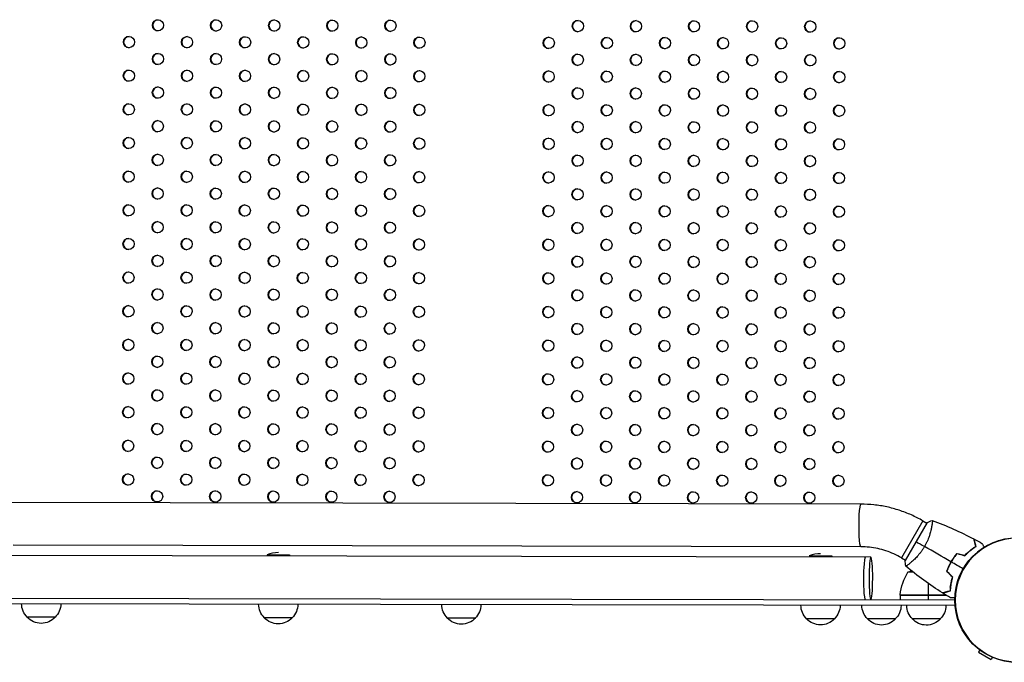
# Model space of a CAD drawing. Units: millimetres. Extents: x -9599 to 8387, y -8713 to 9159.
# Drawn here: x -4534 to -3657, y -5263 to -4690 of the extents above; entities that cross this region are included whole.
import ezdxf

# ---------------------------------------------------------------- set-up
doc = ezdxf.new("R2010")
doc.units = ezdxf.units.MM
doc.header["$LTSCALE"] = 20
doc.layers.add('2d', color=230, linetype='Continuous')

msp = doc.modelspace()

# ---------------------------------------------------------------- linework, layer by layer
at = {"layer": '2d'}
for p, q in [((-3784.61, -5122.38), (-5306.37, -5119.43)), ((-3729.55, -5137.28), (-3748.61, -5170.15)), ((-3725.84, -5138.85), (-3745.4, -5172.59)), ((-3729.55, -5137.28), (-3726.09, -5139.28)), ((-3721.61, -5141.88), (-3721.6, -5141.89)), ((-3784.69, -5160.38), (-4540.16, -5158.91)), ((-3775.83, -5169.63), (-5315.22, -5166.64)), ((-4313.9, -5167.58), (-4313.91, -5168.58)), ((-4313.9, -5167.58), (-4293.9, -5167.62)), ((-4293.9, -5167.62), (-4293.91, -5168.62)), ((-3830.66, -5168.52), (-3830.67, -5169.52)), ((-3830.66, -5168.52), (-3810.66, -5168.56)), ((-3810.66, -5168.56), (-3810.67, -5169.56)), ((-3748.61, -5170.15), (-3745.15, -5172.16)), ((-3740.66, -5174.76), (-3740.66, -5174.76)), ((-3738.23, -5182.95), (-3742.85, -5182.94)), ((-3707.54, -5183.01), (-3707.26, -5183.01)), ((-3707.47, -5179.76), (-3707.25, -5179.76)), ((-3724.87, -5192.97), (-3724.89, -5203.52)), ((-3705.93, -5199.96), (-3705.93, -5200.16)), ((-3700.93, -5212.77), (-5390.38, -5209.49)), ((-5390.14, -5204.5), (-3701.15, -5207.77)), ((-3749.89, -5203.68), (-3749.9, -5207.68)), ((-3708.49, -5203.76), (-3749.89, -5203.68)), ((-3749.88, -5203.48), (-3709.03, -5203.56)), ((-3709.1, -5203.38), (-3749.87, -5203.31)), ((-3724.89, -5203.72), (-3724.9, -5207.72)), ((-4502.76, -5223.22), (-4527.76, -5223.17)), ((-4291.51, -5223.63), (-4316.51, -5223.58)), ((-4128.37, -5223.94), (-4153.37, -5223.89)), ((-3808.27, -5224.56), (-3833.27, -5224.51)), ((-3753.99, -5224.67), (-3778.99, -5224.62)), ((-3713.98, -5224.75), (-3738.98, -5224.7)), ((-3678.83, -5252.36), (-3679.98, -5254.34)), ((-3679.98, -5254.34), (-3668.72, -5260.84)), ((-3667.58, -5258.86), (-3668.72, -5260.84))]:
    msp.add_line(p, q, dxfattribs=at)
msp.add_circle((-3645.65, -5207.88), 55.5, dxfattribs=at)
at = {"layer": '2d', "extrusion": (0, 0, -1)}
for radius in [55.28, 55.11]:
    msp.add_circle((3645.65, -5207.88), radius, dxfattribs=at)
at = {"layer": '2d'}
for centre in [(-4303.95, -5191.6), (-3820.71, -5192.54)]:
    msp.add_arc(centre, 26, 89.88888, 112.73099, dxfattribs=at)
at = {"layer": '2d', "extrusion": (0, 0, -1)}
for centre, radius, start, end in [((3700.2, -5209.04), 50, 6.58391, 31.46081), ((3724.94, -5229.62), 50, 69.01092, 72.91548), ((4515.74, -5211), 17, 314.29762, 359.46982), ((4514.74, -5211), 17, 180.75242, 225.92462), ((4304.49, -5211.41), 17, 314.29762, 359.46982), ((4303.49, -5211.41), 17, 180.75242, 225.92462), ((4141.35, -5211.73), 17, 314.29762, 359.46982), ((3746.89, -5203.65), 3, 3.30234, 6.58391), ((4140.35, -5211.73), 17, 180.75242, 225.92462), ((3821.25, -5212.35), 17, 314.29762, 359.46982), ((3820.25, -5212.35), 17, 180.75242, 225.92462), ((3766.96, -5212.45), 17, 314.29762, 359.46982), ((3765.96, -5212.45), 17, 180.75242, 225.92462), ((3726.96, -5212.53), 17, 314.29762, 359.46982), ((3725.95, -5212.53), 17, 180.75242, 225.92462), ((4515.24, -5211.67), 17, 222.77905, 317.44319), ((4303.99, -5212.08), 17, 222.77905, 317.44319), ((4140.85, -5212.4), 17, 222.77905, 317.44319), ((3820.75, -5213.02), 17, 222.77905, 317.44319), ((3766.46, -5213.12), 17, 222.77905, 317.44319), ((3726.46, -5213.2), 17, 222.77905, 317.44319)]:
    msp.add_arc(centre, radius, start, end, dxfattribs=at)
at = {"layer": '2d'}
for centre in [(-4411.14, -4695.44), (-4359.37, -4695.54), (-4307.59, -4695.64), (-4255.82, -4695.74), (-4204.05, -4695.84), (-4037, -4696.17), (-3985.23, -4696.27), (-3933.46, -4696.37), (-3881.68, -4696.47), (-3829.91, -4696.57), (-4437.05, -4710.39), (-4385.28, -4710.49), (-4333.51, -4710.59), (-4281.74, -4710.69), (-4229.96, -4710.79), (-4178.19, -4710.89), (-4062.92, -4711.12), (-4011.14, -4711.22), (-3959.37, -4711.32), (-3907.6, -4711.42), (-3855.83, -4711.52), (-3804.05, -4711.62), (-4411.2, -4725.44), (-4359.42, -4725.54), (-4307.65, -4725.64), (-4255.88, -4725.74), (-4204.11, -4725.84), (-4037.06, -4726.17), (-3985.29, -4726.27), (-3933.51, -4726.37), (-3881.74, -4726.47), (-3829.97, -4726.57), (-4437.11, -4740.39), (-4385.34, -4740.49), (-4333.57, -4740.59), (-4281.79, -4740.69), (-4230.02, -4740.79), (-4178.25, -4740.89), (-4062.98, -4741.12), (-4011.2, -4741.22), (-3959.43, -4741.32), (-3907.66, -4741.42), (-3855.88, -4741.52), (-3804.11, -4741.62), (-4411.26, -4755.44), (-4359.48, -4755.54), (-4307.71, -4755.64), (-4255.94, -4755.74), (-4204.16, -4755.84), (-4037.12, -4756.17), (-3985.35, -4756.27), (-3933.57, -4756.37), (-3881.8, -4756.47), (-3830.03, -4756.57), (-4437.17, -4770.39), (-4385.4, -4770.49), (-4333.63, -4770.59), (-4281.85, -4770.69), (-4230.08, -4770.79), (-4178.31, -4770.89), (-4063.03, -4771.12), (-4011.26, -4771.22), (-3959.49, -4771.32), (-3907.71, -4771.42), (-3855.94, -4771.52), (-3804.17, -4771.62), (-4411.31, -4785.44), (-4359.54, -4785.54), (-4307.77, -4785.64), (-4255.99, -4785.74), (-4204.22, -4785.84), (-4037.18, -4786.17), (-3985.4, -4786.27), (-3933.63, -4786.37), (-3881.86, -4786.47), (-3830.08, -4786.57), (-4437.23, -4800.39), (-4385.46, -4800.49), (-4333.68, -4800.59), (-4281.91, -4800.69), (-4230.14, -4800.79), (-4178.36, -4800.89), (-4063.09, -4801.12), (-4011.32, -4801.22), (-3959.55, -4801.32), (-3907.77, -4801.42), (-3856, -4801.52), (-3804.23, -4801.62), (-4411.37, -4815.44), (-4359.6, -4815.54), (-4307.83, -4815.64), (-4256.05, -4815.74), (-4204.28, -4815.84), (-4037.23, -4816.17), (-3985.46, -4816.27), (-3933.69, -4816.37), (-3881.92, -4816.47), (-3830.14, -4816.57), (-4437.29, -4830.39), (-4385.51, -4830.49), (-4333.74, -4830.59), (-4281.97, -4830.69), (-4230.2, -4830.79), (-4178.42, -4830.89), (-4063.15, -4831.12), (-4011.38, -4831.22), (-3959.6, -4831.32), (-3907.83, -4831.42), (-3856.06, -4831.52), (-3804.29, -4831.62), (-4411.43, -4845.44), (-4359.66, -4845.54), (-4307.88, -4845.64), (-4256.11, -4845.74), (-4204.34, -4845.84), (-4037.29, -4846.17), (-3985.52, -4846.27), (-3933.75, -4846.37), (-3881.97, -4846.47), (-3830.2, -4846.57), (-4437.35, -4860.39), (-4385.57, -4860.49), (-4333.8, -4860.59), (-4282.03, -4860.69), (-4230.25, -4860.79), (-4178.48, -4860.89), (-4063.21, -4861.12), (-4011.44, -4861.22), (-3959.66, -4861.32), (-3907.89, -4861.42), (-3856.12, -4861.52), (-3804.34, -4861.62), (-4411.49, -4875.44), (-4359.72, -4875.54), (-4307.94, -4875.64), (-4256.17, -4875.74), (-4204.4, -4875.84), (-4037.35, -4876.17), (-3985.58, -4876.27), (-3933.8, -4876.37), (-3882.03, -4876.47), (-3830.26, -4876.57), (-4437.4, -4890.39), (-4385.63, -4890.49), (-4333.86, -4890.59), (-4282.08, -4890.69), (-4230.31, -4890.79), (-4178.54, -4890.89), (-4063.27, -4891.12), (-4011.49, -4891.22), (-3959.72, -4891.32), (-3907.95, -4891.42), (-3856.17, -4891.52), (-3804.4, -4891.62), (-4411.55, -4905.44), (-4359.77, -4905.54), (-4308, -4905.64), (-4256.23, -4905.74), (-4204.45, -4905.84), (-4037.41, -4906.17), (-3985.64, -4906.27), (-3933.86, -4906.37), (-3882.09, -4906.47), (-3830.32, -4906.57), (-4437.46, -4920.39), (-4385.69, -4920.49), (-4333.92, -4920.59), (-4282.14, -4920.69), (-4230.37, -4920.79), (-4178.6, -4920.89), (-4063.32, -4921.12), (-4011.55, -4921.22), (-3959.78, -4921.32), (-3908.01, -4921.42), (-3856.23, -4921.52), (-3804.46, -4921.62), (-4411.6, -4935.44), (-4359.83, -4935.54), (-4308.06, -4935.64), (-4256.29, -4935.74), (-4204.51, -4935.84), (-4037.47, -4936.17), (-3985.69, -4936.27), (-3933.92, -4936.37), (-3882.15, -4936.47), (-3830.38, -4936.57), (-4437.52, -4950.39), (-4385.75, -4950.49), (-4333.97, -4950.59), (-4282.2, -4950.69), (-4230.43, -4950.79), (-4178.66, -4950.89), (-4063.38, -4951.12), (-4011.61, -4951.22), (-3959.84, -4951.32), (-3908.06, -4951.42), (-3856.29, -4951.52), (-3804.52, -4951.62), (-4411.66, -4965.44), (-4359.89, -4965.54), (-4308.12, -4965.64), (-4256.34, -4965.74), (-4204.57, -4965.84), (-4037.53, -4966.17), (-3985.75, -4966.27), (-3933.98, -4966.37), (-3882.21, -4966.47), (-3830.43, -4966.57), (-4437.58, -4980.39), (-4385.81, -4980.49), (-4334.03, -4980.59), (-4282.26, -4980.69), (-4230.49, -4980.79), (-4178.71, -4980.89), (-4063.44, -4981.12), (-4011.67, -4981.22), (-3959.9, -4981.32), (-3908.12, -4981.42), (-3856.35, -4981.52), (-3804.58, -4981.62), (-4411.72, -4995.44), (-4359.95, -4995.54), (-4308.17, -4995.64), (-4256.4, -4995.74), (-4204.63, -4995.84), (-4037.58, -4996.17), (-3985.81, -4996.27), (-3934.04, -4996.37), (-3882.26, -4996.47), (-3830.49, -4996.57), (-4437.64, -5010.39), (-4385.86, -5010.49), (-4334.09, -5010.59), (-4282.32, -5010.69), (-4230.54, -5010.79), (-4178.77, -5010.89), (-4063.5, -5011.12), (-4011.73, -5011.22), (-3959.95, -5011.32), (-3908.18, -5011.42), (-3856.41, -5011.52), (-3804.63, -5011.62), (-4411.78, -5025.44), (-4360.01, -5025.54), (-4308.23, -5025.64), (-4256.46, -5025.74), (-4204.69, -5025.84), (-4037.64, -5026.17), (-3985.87, -5026.27), (-3934.1, -5026.37), (-3882.32, -5026.47), (-3830.55, -5026.57), (-4437.69, -5040.39), (-4385.92, -5040.49), (-4334.15, -5040.59), (-4282.38, -5040.69), (-4230.6, -5040.79), (-4178.83, -5040.89), (-4063.56, -5041.12), (-4011.78, -5041.22), (-3960.01, -5041.32), (-3908.24, -5041.42), (-3856.47, -5041.52), (-3804.69, -5041.62), (-4411.84, -5055.44), (-4360.06, -5055.54), (-4308.29, -5055.64), (-4256.52, -5055.74), (-4204.75, -5055.84), (-4037.7, -5056.17), (-3985.93, -5056.27), (-3934.15, -5056.37), (-3882.38, -5056.47), (-3830.61, -5056.57), (-4437.75, -5070.39), (-4385.98, -5070.49), (-4334.21, -5070.59), (-4282.43, -5070.69), (-4230.66, -5070.79), (-4178.89, -5070.89), (-4063.62, -5071.12), (-4011.84, -5071.22), (-3960.07, -5071.32), (-3908.3, -5071.42), (-3856.52, -5071.52), (-3804.75, -5071.62), (-4411.9, -5085.44), (-4360.12, -5085.54), (-4308.35, -5085.64), (-4256.58, -5085.74), (-4204.8, -5085.84), (-4037.76, -5086.17), (-3985.99, -5086.27), (-3934.21, -5086.37), (-3882.44, -5086.47), (-3830.67, -5086.57), (-4437.81, -5100.39), (-4386.04, -5100.49), (-4334.27, -5100.59), (-4282.49, -5100.69), (-4230.72, -5100.79), (-4178.95, -5100.89), (-4063.67, -5101.12), (-4011.9, -5101.22), (-3960.13, -5101.32), (-3908.35, -5101.42), (-3856.58, -5101.52), (-3804.81, -5101.62), (-4411.95, -5115.44), (-4360.18, -5115.54), (-4308.41, -5115.64), (-4256.63, -5115.74), (-4204.86, -5115.84), (-4037.82, -5116.17), (-3986.04, -5116.27), (-3934.27, -5116.37), (-3882.5, -5116.47), (-3830.72, -5116.57)]:
    msp.add_ellipse(centre, major_axis=(-0.01, -5), ratio=0.996373, dxfattribs=at)
for centre, major_axis, ratio, start_param, end_param in [((-4410.88, -4695.44), (-0.01, -5), 0.996373, 3.167216, 6.257562), ((-4359.11, -4695.54), (-0.01, -5), 0.996373, 3.167216, 6.257562), ((-4307.34, -4695.64), (-0.01, -5), 0.996373, 3.167216, 6.257562), ((-4255.56, -4695.74), (-0.01, -5), 0.996373, 3.167216, 6.257562), ((-4203.79, -4695.85), (-0.01, -5), 0.996373, 3.167216, 6.257562), ((-4036.75, -4696.17), (-0.01, -5), 0.996373, 3.167216, 6.257562), ((-3984.97, -4696.27), (-0.01, -5), 0.996373, 3.167216, 6.257562), ((-3933.2, -4696.37), (-0.01, -5), 0.996373, 3.167216, 6.257562), ((-3881.43, -4696.47), (-0.01, -5), 0.996373, 3.167216, 6.257562), ((-3829.65, -4696.57), (-0.01, -5), 0.996373, 3.167216, 6.257562), ((-4436.8, -4710.39), (-0.01, -5), 0.996373, 3.167216, 6.257562), ((-4385.03, -4710.49), (-0.01, -5), 0.996373, 3.167216, 6.257562), ((-4333.25, -4710.59), (-0.01, -5), 0.996373, 3.167216, 6.257562), ((-4281.48, -4710.69), (-0.01, -5), 0.996373, 3.167216, 6.257562), ((-4229.71, -4710.79), (-0.01, -5), 0.996373, 3.167216, 6.257562), ((-4177.93, -4710.9), (-0.01, -5), 0.996373, 3.167216, 6.257562), ((-4062.66, -4711.12), (-0.01, -5), 0.996373, 3.167216, 6.257562), ((-4010.89, -4711.22), (-0.01, -5), 0.996373, 3.167216, 6.257562), ((-3959.12, -4711.32), (-0.01, -5), 0.996373, 3.167216, 6.257562), ((-3907.34, -4711.42), (-0.01, -5), 0.996373, 3.167216, 6.257562), ((-3855.57, -4711.52), (-0.01, -5), 0.996373, 3.167216, 6.257562), ((-3803.8, -4711.62), (-0.01, -5), 0.996373, 3.167216, 6.257562), ((-4410.94, -4725.44), (-0.01, -5), 0.996373, 3.167216, 6.257562), ((-4359.17, -4725.54), (-0.01, -5), 0.996373, 3.167216, 6.257562), ((-4307.4, -4725.64), (-0.01, -5), 0.996373, 3.167216, 6.257562), ((-4255.62, -4725.74), (-0.01, -5), 0.996373, 3.167216, 6.257562), ((-4203.85, -4725.85), (-0.01, -5), 0.996373, 3.167216, 6.257562), ((-4036.8, -4726.17), (-0.01, -5), 0.996373, 3.167216, 6.257562), ((-3985.03, -4726.27), (-0.01, -5), 0.996373, 3.167216, 6.257562), ((-3933.26, -4726.37), (-0.01, -5), 0.996373, 3.167216, 6.257562), ((-3881.49, -4726.47), (-0.01, -5), 0.996373, 3.167216, 6.257562), ((-3829.71, -4726.57), (-0.01, -5), 0.996373, 3.167216, 6.257562), ((-4436.86, -4740.39), (-0.01, -5), 0.996373, 3.167216, 6.257562), ((-4385.08, -4740.49), (-0.01, -5), 0.996373, 3.167216, 6.257562), ((-4333.31, -4740.59), (-0.01, -5), 0.996373, 3.167216, 6.257562), ((-4281.54, -4740.69), (-0.01, -5), 0.996373, 3.167216, 6.257562), ((-4229.77, -4740.79), (-0.01, -5), 0.996373, 3.167216, 6.257562), ((-4177.99, -4740.9), (-0.01, -5), 0.996373, 3.167216, 6.257562), ((-4062.72, -4741.12), (-0.01, -5), 0.996373, 3.167216, 6.257562), ((-4010.95, -4741.22), (-0.01, -5), 0.996373, 3.167216, 6.257562), ((-3959.17, -4741.32), (-0.01, -5), 0.996373, 3.167216, 6.257562), ((-3907.4, -4741.42), (-0.01, -5), 0.996373, 3.167216, 6.257562), ((-3855.63, -4741.52), (-0.01, -5), 0.996373, 3.167216, 6.257562), ((-3803.86, -4741.62), (-0.01, -5), 0.996373, 3.167216, 6.257562), ((-4411, -4755.44), (-0.01, -5), 0.996373, 3.167216, 6.257562), ((-4359.23, -4755.54), (-0.01, -5), 0.996373, 3.167216, 6.257562), ((-4307.45, -4755.64), (-0.01, -5), 0.996373, 3.167216, 6.257562), ((-4255.68, -4755.74), (-0.01, -5), 0.996373, 3.167216, 6.257562), ((-4203.91, -4755.85), (-0.01, -5), 0.996373, 3.167216, 6.257562), ((-4036.86, -4756.17), (-0.01, -5), 0.996373, 3.167216, 6.257562), ((-3985.09, -4756.27), (-0.01, -5), 0.996373, 3.167216, 6.257562), ((-3933.32, -4756.37), (-0.01, -5), 0.996373, 3.167216, 6.257562), ((-3881.54, -4756.47), (-0.01, -5), 0.996373, 3.167216, 6.257562), ((-3829.77, -4756.57), (-0.01, -5), 0.996373, 3.167216, 6.257562), ((-4436.92, -4770.39), (-0.01, -5), 0.996373, 3.167216, 6.257562), ((-4385.14, -4770.49), (-0.01, -5), 0.996373, 3.167216, 6.257562), ((-4333.37, -4770.59), (-0.01, -5), 0.996373, 3.167216, 6.257562), ((-4281.6, -4770.69), (-0.01, -5), 0.996373, 3.167216, 6.257562), ((-4229.82, -4770.79), (-0.01, -5), 0.996373, 3.167216, 6.257562), ((-4178.05, -4770.9), (-0.01, -5), 0.996373, 3.167216, 6.257562), ((-4062.78, -4771.12), (-0.01, -5), 0.996373, 3.167216, 6.257562), ((-4011.01, -4771.22), (-0.01, -5), 0.996373, 3.167216, 6.257562), ((-3959.23, -4771.32), (-0.01, -5), 0.996373, 3.167216, 6.257562), ((-3907.46, -4771.42), (-0.01, -5), 0.996373, 3.167216, 6.257562), ((-3855.69, -4771.52), (-0.01, -5), 0.996373, 3.167216, 6.257562), ((-3803.91, -4771.62), (-0.01, -5), 0.996373, 3.167216, 6.257562), ((-4411.06, -4785.44), (-0.01, -5), 0.996373, 3.167216, 6.257562), ((-4359.29, -4785.54), (-0.01, -5), 0.996373, 3.167216, 6.257562), ((-4307.51, -4785.64), (-0.01, -5), 0.996373, 3.167216, 6.257562), ((-4255.74, -4785.74), (-0.01, -5), 0.996373, 3.167216, 6.257562), ((-4203.97, -4785.84), (-0.01, -5), 0.996373, 3.167216, 6.257562), ((-4036.92, -4786.17), (-0.01, -5), 0.996373, 3.167216, 6.257562), ((-3985.15, -4786.27), (-0.01, -5), 0.996373, 3.167216, 6.257562), ((-3933.38, -4786.37), (-0.01, -5), 0.996373, 3.167216, 6.257562), ((-3881.6, -4786.47), (-0.01, -5), 0.996373, 3.167216, 6.257562), ((-3829.83, -4786.57), (-0.01, -5), 0.996373, 3.167216, 6.257562), ((-4436.97, -4800.39), (-0.01, -5), 0.996373, 3.167216, 6.257562), ((-4385.2, -4800.49), (-0.01, -5), 0.996373, 3.167216, 6.257562), ((-4333.43, -4800.59), (-0.01, -5), 0.996373, 3.167216, 6.257562), ((-4281.66, -4800.69), (-0.01, -5), 0.996373, 3.167216, 6.257562), ((-4229.88, -4800.79), (-0.01, -5), 0.996373, 3.167216, 6.257562), ((-4178.11, -4800.9), (-0.01, -5), 0.996373, 3.167216, 6.257562), ((-4062.84, -4801.12), (-0.01, -5), 0.996373, 3.167216, 6.257562), ((-4011.06, -4801.22), (-0.01, -5), 0.996373, 3.167216, 6.257562), ((-3959.29, -4801.32), (-0.01, -5), 0.996373, 3.167216, 6.257562), ((-3907.52, -4801.42), (-0.01, -5), 0.996373, 3.167216, 6.257562), ((-3855.74, -4801.52), (-0.01, -5), 0.996373, 3.167216, 6.257562), ((-3803.97, -4801.62), (-0.01, -5), 0.996373, 3.167216, 6.257562), ((-4411.12, -4815.44), (-0.01, -5), 0.996373, 3.167216, 6.257562), ((-4359.34, -4815.54), (-0.01, -5), 0.996373, 3.167216, 6.257562), ((-4307.57, -4815.64), (-0.01, -5), 0.996373, 3.167216, 6.257562), ((-4255.8, -4815.74), (-0.01, -5), 0.996373, 3.167216, 6.257562), ((-4204.02, -4815.84), (-0.01, -5), 0.996373, 3.167216, 6.257562), ((-4036.98, -4816.17), (-0.01, -5), 0.996373, 3.167216, 6.257562), ((-3985.21, -4816.27), (-0.01, -5), 0.996373, 3.167216, 6.257562), ((-3933.43, -4816.37), (-0.01, -5), 0.996373, 3.167216, 6.257562), ((-3881.66, -4816.47), (-0.01, -5), 0.996373, 3.167216, 6.257562), ((-3829.89, -4816.57), (-0.01, -5), 0.996373, 3.167216, 6.257562), ((-4437.03, -4830.39), (-0.01, -5), 0.996373, 3.167216, 6.257562), ((-4385.26, -4830.49), (-0.01, -5), 0.996373, 3.167216, 6.257562), ((-4333.49, -4830.59), (-0.01, -5), 0.996373, 3.167216, 6.257562), ((-4281.71, -4830.69), (-0.01, -5), 0.996373, 3.167216, 6.257562), ((-4229.94, -4830.79), (-0.01, -5), 0.996373, 3.167216, 6.257562), ((-4178.17, -4830.9), (-0.01, -5), 0.996373, 3.167216, 6.257562), ((-4062.89, -4831.12), (-0.01, -5), 0.996373, 3.167216, 6.257562), ((-4011.12, -4831.22), (-0.01, -5), 0.996373, 3.167216, 6.257562), ((-3959.35, -4831.32), (-0.01, -5), 0.996373, 3.167216, 6.257562), ((-3907.58, -4831.42), (-0.01, -5), 0.996373, 3.167216, 6.257562), ((-3855.8, -4831.52), (-0.01, -5), 0.996373, 3.167216, 6.257562), ((-3804.03, -4831.62), (-0.01, -5), 0.996373, 3.167216, 6.257562), ((-4411.17, -4845.44), (-0.01, -5), 0.996373, 3.167216, 6.257562), ((-4359.4, -4845.54), (-0.01, -5), 0.996373, 3.167216, 6.257562), ((-4307.63, -4845.64), (-0.01, -5), 0.996373, 3.167216, 6.257562), ((-4255.86, -4845.74), (-0.01, -5), 0.996373, 3.167216, 6.257562), ((-4204.08, -4845.84), (-0.01, -5), 0.996373, 3.167216, 6.257562), ((-4037.04, -4846.17), (-0.01, -5), 0.996373, 3.167216, 6.257562), ((-3985.26, -4846.27), (-0.01, -5), 0.996373, 3.167216, 6.257562), ((-3933.49, -4846.37), (-0.01, -5), 0.996373, 3.167216, 6.257562), ((-3881.72, -4846.47), (-0.01, -5), 0.996373, 3.167216, 6.257562), ((-3829.95, -4846.57), (-0.01, -5), 0.996373, 3.167216, 6.257562), ((-4437.09, -4860.39), (-0.01, -5), 0.996373, 3.167216, 6.257562), ((-4385.32, -4860.49), (-0.01, -5), 0.996373, 3.167216, 6.257562), ((-4333.54, -4860.59), (-0.01, -5), 0.996373, 3.167216, 6.257562), ((-4281.77, -4860.69), (-0.01, -5), 0.996373, 3.167216, 6.257562), ((-4230, -4860.79), (-0.01, -5), 0.996373, 3.167216, 6.257562), ((-4178.23, -4860.9), (-0.01, -5), 0.996373, 3.167216, 6.257562), ((-4062.95, -4861.12), (-0.01, -5), 0.996373, 3.167216, 6.257562), ((-4011.18, -4861.22), (-0.01, -5), 0.996373, 3.167216, 6.257562), ((-3959.41, -4861.32), (-0.01, -5), 0.996373, 3.167216, 6.257562), ((-3907.63, -4861.42), (-0.01, -5), 0.996373, 3.167216, 6.257562), ((-3855.86, -4861.52), (-0.01, -5), 0.996373, 3.167216, 6.257562), ((-3804.09, -4861.62), (-0.01, -5), 0.996373, 3.167216, 6.257562), ((-4411.23, -4875.44), (-0.01, -5), 0.996373, 3.167216, 6.257562), ((-4359.46, -4875.54), (-0.01, -5), 0.996373, 3.167216, 6.257562), ((-4307.69, -4875.64), (-0.01, -5), 0.996373, 3.167216, 6.257562), ((-4255.91, -4875.74), (-0.01, -5), 0.996373, 3.167216, 6.257562), ((-4204.14, -4875.84), (-0.01, -5), 0.996373, 3.167216, 6.257562), ((-4037.1, -4876.17), (-0.01, -5), 0.996373, 3.167216, 6.257562), ((-3985.32, -4876.27), (-0.01, -5), 0.996373, 3.167216, 6.257562), ((-3933.55, -4876.37), (-0.01, -5), 0.996373, 3.167216, 6.257562), ((-3881.78, -4876.47), (-0.01, -5), 0.996373, 3.167216, 6.257562), ((-3830, -4876.57), (-0.01, -5), 0.996373, 3.167216, 6.257562), ((-4437.15, -4890.39), (-0.01, -5), 0.996373, 3.167216, 6.257562), ((-4385.38, -4890.49), (-0.01, -5), 0.996373, 3.167216, 6.257562), ((-4333.6, -4890.59), (-0.01, -5), 0.996373, 3.167216, 6.257562), ((-4281.83, -4890.69), (-0.01, -5), 0.996373, 3.167216, 6.257562), ((-4230.06, -4890.79), (-0.01, -5), 0.996373, 3.167216, 6.257562), ((-4178.28, -4890.89), (-0.01, -5), 0.996373, 3.167216, 6.257562), ((-4063.01, -4891.12), (-0.01, -5), 0.996373, 3.167216, 6.257562), ((-4011.24, -4891.22), (-0.01, -5), 0.996373, 3.167216, 6.257562), ((-3959.47, -4891.32), (-0.01, -5), 0.996373, 3.167216, 6.257562), ((-3907.69, -4891.42), (-0.01, -5), 0.996373, 3.167216, 6.257562), ((-3855.92, -4891.52), (-0.01, -5), 0.996373, 3.167216, 6.257562), ((-3804.15, -4891.62), (-0.01, -5), 0.996373, 3.167216, 6.257562), ((-4411.29, -4905.44), (-0.01, -5), 0.996373, 3.167216, 6.257562), ((-4359.52, -4905.54), (-0.01, -5), 0.996373, 3.167216, 6.257562), ((-4307.75, -4905.64), (-0.01, -5), 0.996373, 3.167216, 6.257562), ((-4255.97, -4905.74), (-0.01, -5), 0.996373, 3.167216, 6.257562), ((-4204.2, -4905.84), (-0.01, -5), 0.996373, 3.167216, 6.257562), ((-4037.15, -4906.17), (-0.01, -5), 0.996373, 3.167216, 6.257562), ((-3985.38, -4906.27), (-0.01, -5), 0.996373, 3.167216, 6.257562), ((-3933.61, -4906.37), (-0.01, -5), 0.996373, 3.167216, 6.257562), ((-3881.83, -4906.47), (-0.01, -5), 0.996373, 3.167216, 6.257562), ((-3830.06, -4906.57), (-0.01, -5), 0.996373, 3.167216, 6.257562), ((-4437.21, -4920.39), (-0.01, -5), 0.996373, 3.167216, 6.257562), ((-4385.43, -4920.49), (-0.01, -5), 0.996373, 3.167216, 6.257562), ((-4333.66, -4920.59), (-0.01, -5), 0.996373, 3.167216, 6.257562), ((-4281.89, -4920.69), (-0.01, -5), 0.996373, 3.167216, 6.257562), ((-4230.11, -4920.79), (-0.01, -5), 0.996373, 3.167216, 6.257562), ((-4178.34, -4920.89), (-0.01, -5), 0.996373, 3.167216, 6.257562), ((-4063.07, -4921.12), (-0.01, -5), 0.996373, 3.167216, 6.257562), ((-4011.3, -4921.22), (-0.01, -5), 0.996373, 3.167216, 6.257562), ((-3959.52, -4921.32), (-0.01, -5), 0.996373, 3.167216, 6.257562), ((-3907.75, -4921.42), (-0.01, -5), 0.996373, 3.167216, 6.257562), ((-3855.98, -4921.52), (-0.01, -5), 0.996373, 3.167216, 6.257562), ((-3804.2, -4921.62), (-0.01, -5), 0.996373, 3.167216, 6.257562), ((-4411.35, -4935.44), (-0.01, -5), 0.996373, 3.167216, 6.257562), ((-4359.58, -4935.54), (-0.01, -5), 0.996373, 3.167216, 6.257562), ((-4307.8, -4935.64), (-0.01, -5), 0.996373, 3.167216, 6.257562), ((-4256.03, -4935.74), (-0.01, -5), 0.996373, 3.167216, 6.257562), ((-4204.26, -4935.84), (-0.01, -5), 0.996373, 3.167216, 6.257562), ((-4037.21, -4936.17), (-0.01, -5), 0.996373, 3.167216, 6.257562), ((-3985.44, -4936.27), (-0.01, -5), 0.996373, 3.167216, 6.257562), ((-3933.67, -4936.37), (-0.01, -5), 0.996373, 3.167216, 6.257562), ((-3881.89, -4936.47), (-0.01, -5), 0.996373, 3.167216, 6.257562), ((-3830.12, -4936.57), (-0.01, -5), 0.996373, 3.167216, 6.257562), ((-4437.26, -4950.39), (-0.01, -5), 0.996373, 3.167216, 6.257562), ((-4385.49, -4950.49), (-0.01, -5), 0.996373, 3.167216, 6.257562), ((-4333.72, -4950.59), (-0.01, -5), 0.996373, 3.167216, 6.257562), ((-4281.95, -4950.69), (-0.01, -5), 0.996373, 3.167216, 6.257562), ((-4230.17, -4950.79), (-0.01, -5), 0.996373, 3.167216, 6.257562), ((-4178.4, -4950.89), (-0.01, -5), 0.996373, 3.167216, 6.257562), ((-4063.13, -4951.12), (-0.01, -5), 0.996373, 3.167216, 6.257562), ((-4011.35, -4951.22), (-0.01, -5), 0.996373, 3.167216, 6.257562), ((-3959.58, -4951.32), (-0.01, -5), 0.996373, 3.167216, 6.257562), ((-3907.81, -4951.42), (-0.01, -5), 0.996373, 3.167216, 6.257562), ((-3856.04, -4951.52), (-0.01, -5), 0.996373, 3.167216, 6.257562), ((-3804.26, -4951.62), (-0.01, -5), 0.996373, 3.167216, 6.257562), ((-4411.41, -4965.44), (-0.01, -5), 0.996373, 3.167216, 6.257562), ((-4359.63, -4965.54), (-0.01, -5), 0.996373, 3.167216, 6.257562), ((-4307.86, -4965.64), (-0.01, -5), 0.996373, 3.167216, 6.257562), ((-4256.09, -4965.74), (-0.01, -5), 0.996373, 3.167216, 6.257562), ((-4204.32, -4965.84), (-0.01, -5), 0.996373, 3.167216, 6.257562), ((-4037.27, -4966.17), (-0.01, -5), 0.996373, 3.167216, 6.257562), ((-3985.5, -4966.27), (-0.01, -5), 0.996373, 3.167216, 6.257562), ((-3933.72, -4966.37), (-0.01, -5), 0.996373, 3.167216, 6.257562), ((-3881.95, -4966.47), (-0.01, -5), 0.996373, 3.167216, 6.257562), ((-3830.18, -4966.57), (-0.01, -5), 0.996373, 3.167216, 6.257562), ((-4437.32, -4980.39), (-0.01, -5), 0.996373, 3.167216, 6.257562), ((-4385.55, -4980.49), (-0.01, -5), 0.996373, 3.167216, 6.257562), ((-4333.78, -4980.59), (-0.01, -5), 0.996373, 3.167216, 6.257562), ((-4282, -4980.69), (-0.01, -5), 0.996373, 3.167216, 6.257562), ((-4230.23, -4980.79), (-0.01, -5), 0.996373, 3.167216, 6.257562), ((-4178.46, -4980.89), (-0.01, -5), 0.996373, 3.167216, 6.257562), ((-4063.19, -4981.12), (-0.01, -5), 0.996373, 3.167216, 6.257562), ((-4011.41, -4981.22), (-0.01, -5), 0.996373, 3.167216, 6.257562), ((-3959.64, -4981.32), (-0.01, -5), 0.996373, 3.167216, 6.257562), ((-3907.87, -4981.42), (-0.01, -5), 0.996373, 3.167216, 6.257562), ((-3856.09, -4981.52), (-0.01, -5), 0.996373, 3.167216, 6.257562), ((-3804.32, -4981.62), (-0.01, -5), 0.996373, 3.167216, 6.257562), ((-4411.47, -4995.44), (-0.01, -5), 0.996373, 3.167216, 6.257562), ((-4359.69, -4995.54), (-0.01, -5), 0.996373, 3.167216, 6.257562), ((-4307.92, -4995.64), (-0.01, -5), 0.996373, 3.167216, 6.257562), ((-4256.15, -4995.74), (-0.01, -5), 0.996373, 3.167216, 6.257562), ((-4204.37, -4995.84), (-0.01, -5), 0.996373, 3.167216, 6.257562), ((-4037.33, -4996.17), (-0.01, -5), 0.996373, 3.167216, 6.257562), ((-3985.56, -4996.27), (-0.01, -5), 0.996373, 3.167216, 6.257562), ((-3933.78, -4996.37), (-0.01, -5), 0.996373, 3.167216, 6.257562), ((-3882.01, -4996.47), (-0.01, -5), 0.996373, 3.167216, 6.257562), ((-3830.24, -4996.57), (-0.01, -5), 0.996373, 3.167216, 6.257562), ((-4437.38, -5010.39), (-0.01, -5), 0.996373, 3.167216, 6.257562), ((-4385.61, -5010.49), (-0.01, -5), 0.996373, 3.167216, 6.257562), ((-4333.84, -5010.59), (-0.01, -5), 0.996373, 3.167216, 6.257562), ((-4282.06, -5010.69), (-0.01, -5), 0.996373, 3.167216, 6.257562), ((-4230.29, -5010.79), (-0.01, -5), 0.996373, 3.167216, 6.257562), ((-4178.52, -5010.89), (-0.01, -5), 0.996373, 3.167216, 6.257562), ((-4063.24, -5011.12), (-0.01, -5), 0.996373, 3.167216, 6.257562), ((-4011.47, -5011.22), (-0.01, -5), 0.996373, 3.167216, 6.257562), ((-3959.7, -5011.32), (-0.01, -5), 0.996373, 3.167216, 6.257562), ((-3907.92, -5011.42), (-0.01, -5), 0.996373, 3.167216, 6.257562), ((-3856.15, -5011.52), (-0.01, -5), 0.996373, 3.167216, 6.257562), ((-3804.38, -5011.62), (-0.01, -5), 0.996373, 3.167216, 6.257562), ((-4411.52, -5025.44), (-0.01, -5), 0.996373, 3.167216, 6.257562), ((-4359.75, -5025.54), (-0.01, -5), 0.996373, 3.167216, 6.257562), ((-4307.98, -5025.64), (-0.01, -5), 0.996373, 3.167216, 6.257562), ((-4256.2, -5025.74), (-0.01, -5), 0.996373, 3.167216, 6.257562), ((-4204.43, -5025.84), (-0.01, -5), 0.996373, 3.167216, 6.257562), ((-4037.39, -5026.17), (-0.01, -5), 0.996373, 3.167216, 6.257562), ((-3985.61, -5026.27), (-0.01, -5), 0.996373, 3.167216, 6.257562), ((-3933.84, -5026.37), (-0.01, -5), 0.996373, 3.167216, 6.257562), ((-3882.07, -5026.47), (-0.01, -5), 0.996373, 3.167216, 6.257562), ((-3830.29, -5026.57), (-0.01, -5), 0.996373, 3.167216, 6.257562), ((-4437.44, -5040.39), (-0.01, -5), 0.996373, 3.167216, 6.257562), ((-4385.67, -5040.49), (-0.01, -5), 0.996373, 3.167216, 6.257562), ((-4333.89, -5040.59), (-0.01, -5), 0.996373, 3.167216, 6.257562), ((-4282.12, -5040.69), (-0.01, -5), 0.996373, 3.167216, 6.257562), ((-4230.35, -5040.79), (-0.01, -5), 0.996373, 3.167216, 6.257562), ((-4178.57, -5040.89), (-0.01, -5), 0.996373, 3.167216, 6.257562), ((-4063.3, -5041.12), (-0.01, -5), 0.996373, 3.167216, 6.257562), ((-4011.53, -5041.22), (-0.01, -5), 0.996373, 3.167216, 6.257562), ((-3959.76, -5041.32), (-0.01, -5), 0.996373, 3.167216, 6.257562), ((-3907.98, -5041.42), (-0.01, -5), 0.996373, 3.167216, 6.257562), ((-3856.21, -5041.52), (-0.01, -5), 0.996373, 3.167216, 6.257562), ((-3804.44, -5041.62), (-0.01, -5), 0.996373, 3.167216, 6.257562), ((-4411.58, -5055.44), (-0.01, -5), 0.996373, 3.167216, 6.257562), ((-4359.81, -5055.54), (-0.01, -5), 0.996373, 3.167216, 6.257562), ((-4308.04, -5055.64), (-0.01, -5), 0.996373, 3.167216, 6.257562), ((-4256.26, -5055.74), (-0.01, -5), 0.996373, 3.167216, 6.257562), ((-4204.49, -5055.84), (-0.01, -5), 0.996373, 3.167216, 6.257562), ((-4037.44, -5056.17), (-0.01, -5), 0.996373, 3.167216, 6.257562), ((-3985.67, -5056.27), (-0.01, -5), 0.996373, 3.167216, 6.257562), ((-3933.9, -5056.37), (-0.01, -5), 0.996373, 3.167216, 6.257562), ((-3882.13, -5056.47), (-0.01, -5), 0.996373, 3.167216, 6.257562), ((-3830.35, -5056.57), (-0.01, -5), 0.996373, 3.167216, 6.257562), ((-4437.5, -5070.39), (-0.01, -5), 0.996373, 3.167216, 6.257562), ((-4385.72, -5070.49), (-0.01, -5), 0.996373, 3.167216, 6.257562), ((-4333.95, -5070.59), (-0.01, -5), 0.996373, 3.167216, 6.257562), ((-4282.18, -5070.69), (-0.01, -5), 0.996373, 3.167216, 6.257562), ((-4230.41, -5070.79), (-0.01, -5), 0.996373, 3.167216, 6.257562), ((-4178.63, -5070.89), (-0.01, -5), 0.996373, 3.167216, 6.257562), ((-4063.36, -5071.12), (-0.01, -5), 0.996373, 3.167216, 6.257562), ((-4011.59, -5071.22), (-0.01, -5), 0.996373, 3.167216, 6.257562), ((-3959.81, -5071.32), (-0.01, -5), 0.996373, 3.167216, 6.257562), ((-3908.04, -5071.42), (-0.01, -5), 0.996373, 3.167216, 6.257562), ((-3856.27, -5071.52), (-0.01, -5), 0.996373, 3.167216, 6.257562), ((-3804.5, -5071.62), (-0.01, -5), 0.996373, 3.167216, 6.257562), ((-4411.64, -5085.44), (-0.01, -5), 0.996373, 3.167216, 6.257562), ((-4359.87, -5085.54), (-0.01, -5), 0.996373, 3.167216, 6.257562), ((-4308.09, -5085.64), (-0.01, -5), 0.996373, 3.167216, 6.257562), ((-4256.32, -5085.74), (-0.01, -5), 0.996373, 3.167216, 6.257562), ((-4204.55, -5085.84), (-0.01, -5), 0.996373, 3.167216, 6.257562), ((-4037.5, -5086.17), (-0.01, -5), 0.996373, 3.167216, 6.257562), ((-3985.73, -5086.27), (-0.01, -5), 0.996373, 3.167216, 6.257562), ((-3933.96, -5086.37), (-0.01, -5), 0.996373, 3.167216, 6.257562), ((-3882.18, -5086.47), (-0.01, -5), 0.996373, 3.167216, 6.257562), ((-3830.41, -5086.57), (-0.01, -5), 0.996373, 3.167216, 6.257562), ((-4437.56, -5100.39), (-0.01, -5), 0.996373, 3.167216, 6.257562), ((-4385.78, -5100.49), (-0.01, -5), 0.996373, 3.167216, 6.257562), ((-4334.01, -5100.59), (-0.01, -5), 0.996373, 3.167216, 6.257562), ((-4282.24, -5100.69), (-0.01, -5), 0.996373, 3.167216, 6.257562), ((-4230.46, -5100.79), (-0.01, -5), 0.996373, 3.167216, 6.257562), ((-4178.69, -5100.89), (-0.01, -5), 0.996373, 3.167216, 6.257562), ((-4063.42, -5101.12), (-0.01, -5), 0.996373, 3.167216, 6.257562), ((-4011.65, -5101.22), (-0.01, -5), 0.996373, 3.167216, 6.257562), ((-3959.87, -5101.32), (-0.01, -5), 0.996373, 3.167216, 6.257562), ((-3908.1, -5101.42), (-0.01, -5), 0.996373, 3.167216, 6.257562), ((-3856.33, -5101.52), (-0.01, -5), 0.996373, 3.167216, 6.257562), ((-3804.55, -5101.62), (-0.01, -5), 0.996373, 3.167216, 6.257562), ((-4411.7, -5115.44), (-0.01, -5), 0.996373, 3.167216, 6.257562), ((-4359.93, -5115.54), (-0.01, -5), 0.996373, 3.167216, 6.257562), ((-4308.15, -5115.64), (-0.01, -5), 0.996373, 3.167216, 6.257562), ((-4256.38, -5115.74), (-0.01, -5), 0.996373, 3.167216, 6.257562), ((-4204.61, -5115.84), (-0.01, -5), 0.996373, 3.167216, 6.257562), ((-4037.56, -5116.17), (-0.01, -5), 0.996373, 3.167216, 6.257562), ((-3985.79, -5116.27), (-0.01, -5), 0.996373, 3.167216, 6.257562), ((-3934.02, -5116.37), (-0.01, -5), 0.996373, 3.167216, 6.257562), ((-3882.24, -5116.47), (-0.01, -5), 0.996373, 3.167216, 6.257562), ((-3830.47, -5116.57), (-0.01, -5), 0.996373, 3.167216, 6.257562), ((-3780.85, -5188.62), (0.04, 19), 0.085079, 0, 3.141593), ((-3780.85, -5188.62), (0.04, 19), 0.085079, 0, 3.141593)]:
    msp.add_ellipse(centre, major_axis=major_axis, ratio=ratio, start_param=start_param, end_param=end_param, dxfattribs=at)
at = {"layer": '2d', "extrusion": (0, 0, -1)}
msp.add_ellipse((-3784.65, -5141.38), major_axis=(-0.04, -19), ratio=0.095077, start_param=0, end_param=3.141593, dxfattribs=at)
msp.add_ellipse((-3775.87, -5188.63), major_axis=(-0.04, -19), ratio=0.085079, dxfattribs=at)
at = {"layer": '2d'}
for points, knots in [([(-3729.55, -5137.28), (-3732.88, -5135.35), (-3736.31, -5133.59), (-3743.34, -5130.44), (-3746.93, -5129.05), (-3754.24, -5126.66), (-3757.96, -5125.65), (-3765.48, -5124.03), (-3769.29, -5123.42), (-3776.93, -5122.6), (-3780.77, -5122.39), (-3784.61, -5122.38)], [1.0394037, 1.0394037, 1.0394037, 1.0394037, 1.1456822, 1.1456822, 1.2519608, 1.2519608, 1.3582393, 1.3582393, 1.4645178, 1.4645178, 1.5707963, 1.5707963, 1.5707963, 1.5707963]), ([(-3721.24, -5136.9), (-3721.24, -5136.9), (-3721.24, -5136.9), (-3721.24, -5136.9), (-3721.22, -5136.9), (-3721.17, -5136.92), (-3721.16, -5136.94), (-3721.13, -5137), (-3721.12, -5137.04), (-3721.08, -5137.29), (-3721.08, -5137.67), (-3721.14, -5138.5), (-3721.17, -5138.81), (-3721.25, -5139.53), (-3721.3, -5139.92), (-3721.48, -5141.2), (-3721.65, -5142.19), (-3721.93, -5143.58), (-3721.99, -5143.87), (-3722.11, -5144.45), (-3722.18, -5144.75), (-3722.39, -5145.66), (-3722.54, -5146.29), (-3722.89, -5147.59), (-3723.08, -5148.26), (-3723.39, -5149.3), (-3723.5, -5149.65), (-3723.73, -5150.37), (-3723.85, -5150.73), (-3724.48, -5152.55), (-3725.06, -5154.03), (-3726.08, -5156.31), (-3726.45, -5157.08), (-3727.23, -5158.6), (-3727.64, -5159.35), (-3728.07, -5160.1)], [0.12220864, 0.12220864, 0.12220864, 0.12220864, 0.12268837, 0.12268837, 0.12524335, 0.12524335, 0.12652085, 0.12652085, 0.12779834, 0.12779834, 0.13290832, 0.13290832, 0.13546331, 0.13546331, 0.1380183, 0.1380183, 0.14312827, 0.14312827, 0.14440577, 0.14440577, 0.14568326, 0.14568326, 0.14823825, 0.14823825, 0.15079324, 0.15079324, 0.15207073, 0.15207073, 0.15334823, 0.15334823, 0.15845821, 0.15845821, 0.16101319, 0.16101319, 0.16356818, 0.16356818, 0.16356818, 0.16356818]), ([(-3682.34, -5160.02), (-3682.54, -5159.26), (-3682.73, -5158.56), (-3683.08, -5157.27), (-3683.23, -5156.68), (-3683.44, -5155.88), (-3683.51, -5155.63), (-3683.63, -5155.17), (-3683.69, -5154.96), (-3683.85, -5154.38), (-3683.93, -5154.07), (-3684.01, -5153.75), (-3684.03, -5153.67), (-3684.06, -5153.55), (-3684.07, -5153.52), (-3684.08, -5153.48), (-3684.09, -5153.47), (-3684.09, -5153.45), (-3684.09, -5153.44), (-3684.1, -5153.43), (-3684.1, -5153.43), (-3684.1, -5153.43)], [0, 0, 0, 0, 0.00350666, 0.00350666, 0.00701332, 0.00701332, 0.00876665, 0.00876665, 0.01051997, 0.01051997, 0.01402663, 0.01402663, 0.01577996, 0.01577996, 0.01753329, 0.01753329, 0.02103995, 0.02103995, 0.02454661, 0.02454661, 0.02744921, 0.02744921, 0.02744921, 0.02744921]), ([(-3682.11, -5160.11), (-3682.31, -5159.36), (-3682.5, -5158.66), (-3682.84, -5157.37), (-3683, -5156.78), (-3683.21, -5155.99), (-3683.28, -5155.74), (-3683.4, -5155.28), (-3683.46, -5155.06), (-3683.61, -5154.49), (-3683.69, -5154.19), (-3683.77, -5153.87), (-3683.79, -5153.79), (-3683.82, -5153.7), (-3683.82, -5153.68), (-3683.83, -5153.65), (-3683.83, -5153.64), (-3683.84, -5153.61), (-3683.85, -5153.59), (-3683.85, -5153.58), (-3683.85, -5153.57), (-3683.86, -5153.56), (-3683.86, -5153.56), (-3683.86, -5153.56)], [0, 0, 0, 0, 0.0035063, 0.0035063, 0.0070126, 0.0070126, 0.00876575, 0.00876575, 0.0105189, 0.0105189, 0.0140252, 0.0140252, 0.01577835, 0.01577835, 0.01665493, 0.01665493, 0.0175315, 0.0175315, 0.02103781, 0.02103781, 0.02454411, 0.02454411, 0.0274484, 0.0274484, 0.0274484, 0.0274484]), ([(-3676.92, -5157.37), (-3676.92, -5157.37), (-3676.91, -5157.37), (-3676.91, -5157.39), (-3676.9, -5157.4), (-3676.89, -5157.42), (-3676.89, -5157.42), (-3676.88, -5157.43), (-3676.87, -5157.45), (-3676.83, -5157.52), (-3676.78, -5157.61), (-3676.58, -5157.96), (-3676.37, -5158.31), (-3675.98, -5159), (-3675.83, -5159.26), (-3675.52, -5159.8), (-3675.35, -5160.09), (-3675.11, -5160.52), (-3675.04, -5160.64), (-3674.97, -5160.76)], [0.03093242, 0.03093242, 0.03093242, 0.03093242, 0.03756195, 0.03756195, 0.04131815, 0.04131815, 0.04225719, 0.04225719, 0.04319624, 0.04319624, 0.04507434, 0.04507434, 0.04883054, 0.04883054, 0.05070863, 0.05070863, 0.05258673, 0.05258673, 0.05330252, 0.05330252, 0.05330252, 0.05330252]), ([(-3748.61, -5170.15), (-3750.8, -5168.88), (-3753.05, -5167.73), (-3757.66, -5165.66), (-3760.02, -5164.75), (-3764.82, -5163.18), (-3767.26, -5162.52), (-3772.18, -5161.46), (-3774.67, -5161.06), (-3779.67, -5160.52), (-3782.18, -5160.38), (-3784.69, -5160.38)], [1.0394037, 1.0394037, 1.0394037, 1.0394037, 1.1456822, 1.1456822, 1.2519608, 1.2519608, 1.3582393, 1.3582393, 1.4645178, 1.4645178, 1.5707963, 1.5707963, 1.5707963, 1.5707963]), ([(-3728.07, -5160.1), (-3728.5, -5160.85), (-3728.95, -5161.58), (-3729.88, -5163), (-3730.36, -5163.69), (-3731.09, -5164.7), (-3731.33, -5165.03), (-3731.83, -5165.68), (-3732.09, -5166), (-3732.85, -5166.95), (-3733.35, -5167.55), (-3734.36, -5168.71), (-3734.86, -5169.26), (-3735.86, -5170.32), (-3736.36, -5170.83), (-3737.81, -5172.26), (-3738.73, -5173.1), (-3740.01, -5174.22), (-3740.43, -5174.57), (-3741.2, -5175.21), (-3741.57, -5175.5), (-3742.58, -5176.29), (-3743.16, -5176.71), (-3743.85, -5177.17), (-3744.04, -5177.29), (-3744.37, -5177.48), (-3744.5, -5177.54), (-3744.64, -5177.6), (-3744.68, -5177.61), (-3744.74, -5177.61), (-3744.76, -5177.6), (-3744.8, -5177.57), (-3744.81, -5177.56), (-3744.81, -5177.56), (-3744.81, -5177.56), (-3744.81, -5177.56)], [0.16356818, 0.16356818, 0.16356818, 0.16356818, 0.1661247, 0.1661247, 0.16868122, 0.16868122, 0.16995948, 0.16995948, 0.17123774, 0.17123774, 0.17379425, 0.17379425, 0.17635077, 0.17635077, 0.17890729, 0.17890729, 0.18402032, 0.18402032, 0.18657684, 0.18657684, 0.18913336, 0.18913336, 0.19424639, 0.19424639, 0.19680291, 0.19680291, 0.19935943, 0.19935943, 0.20063769, 0.20063769, 0.20191595, 0.20191595, 0.20447247, 0.20447247, 0.20490292, 0.20490292, 0.20490292, 0.20490292]), ([(-3699.14, -5166.22), (-3700.12, -5167.35), (-3701.06, -5168.55), (-3702.41, -5170.43), (-3702.85, -5171.07), (-3703.7, -5172.39), (-3704.12, -5173.07), (-3704.51, -5173.76)], [0, 0, 0, 0, 0.004702909, 0.004702909, 0.007054363, 0.007054363, 0.009405818, 0.009405818, 0.009405818, 0.009405818]), ([(-3699.07, -5166.45), (-3700.03, -5167.56), (-3700.96, -5168.74), (-3702.28, -5170.59), (-3702.7, -5171.22), (-3703.54, -5172.52), (-3703.95, -5173.19), (-3704.34, -5173.86)], [0, 0, 0, 0, 0.004616902, 0.004616902, 0.006925353, 0.006925353, 0.009233803, 0.009233803, 0.009233803, 0.009233803]), ([(-3692.14, -5168.11), (-3691.29, -5167.2), (-3690.44, -5166.36), (-3688.75, -5164.79), (-3687.9, -5164.07), (-3686.25, -5162.73), (-3685.43, -5162.11), (-3683.83, -5160.98), (-3683.07, -5160.47), (-3682.34, -5160.02)], [0, 0, 0, 0, 0.00398181, 0.00398181, 0.00796362, 0.00796362, 0.01194542, 0.01194542, 0.01592723, 0.01592723, 0.01592723, 0.01592723]), ([(-3692.08, -5168.33), (-3691.21, -5167.4), (-3690.35, -5166.55), (-3688.63, -5164.95), (-3687.77, -5164.22), (-3686.5, -5163.19), (-3686.08, -5162.87), (-3685.25, -5162.24), (-3684.84, -5161.94), (-3683.62, -5161.08), (-3682.85, -5160.57), (-3682.11, -5160.11)], [0, 0, 0, 0, 0.00404294, 0.00404294, 0.00808588, 0.00808588, 0.01010735, 0.01010735, 0.01212882, 0.01212882, 0.01617176, 0.01617176, 0.01617176, 0.01617176]), ([(-3704.51, -5173.76), (-3705.3, -5175.12), (-3706.02, -5176.51), (-3706.99, -5178.62), (-3707.29, -5179.32), (-3707.87, -5180.75), (-3708.13, -5181.46), (-3708.38, -5182.16)], [0.009405818, 0.009405818, 0.009405818, 0.009405818, 0.01410835, 0.01410835, 0.016459616, 0.016459616, 0.018810883, 0.018810883, 0.018810883, 0.018810883]), ([(-3704.34, -5173.86), (-3705.12, -5175.2), (-3705.82, -5176.56), (-3706.77, -5178.63), (-3707.07, -5179.32), (-3707.64, -5180.72), (-3707.91, -5181.42), (-3708.15, -5182.11)], [0.009233803, 0.009233803, 0.009233803, 0.009233803, 0.013850802, 0.013850802, 0.016159301, 0.016159301, 0.0184678, 0.0184678, 0.0184678, 0.0184678]), ([(-3703.26, -5187.3), (-3703.63, -5188.49), (-3703.94, -5189.65), (-3704.46, -5191.89), (-3704.67, -5192.98), (-3705, -5195.09), (-3705.13, -5196.11), (-3705.32, -5198.05), (-3705.38, -5198.97), (-3705.42, -5199.82)], [0, 0, 0, 0, 0.00398181, 0.00398181, 0.00796362, 0.00796362, 0.01194542, 0.01194542, 0.01592723, 0.01592723, 0.01592723, 0.01592723]), ([(-3703.04, -5187.24), (-3703.41, -5188.46), (-3703.73, -5189.63), (-3704.26, -5191.92), (-3704.47, -5193.03), (-3704.73, -5194.63), (-3704.8, -5195.16), (-3704.93, -5196.19), (-3704.99, -5196.7), (-3705.13, -5198.18), (-3705.19, -5199.11), (-3705.22, -5199.98)], [0, 0, 0, 0, 0.00404294, 0.00404294, 0.00808588, 0.00808588, 0.01010735, 0.01010735, 0.01212882, 0.01212882, 0.01617176, 0.01617176, 0.01617176, 0.01617176]), ([(-3704, -5190.8), (-3704.18, -5191.41), (-3704.35, -5192.04), (-3704.61, -5193.05), (-3704.71, -5193.44), (-3704.8, -5193.83)], [0.006543761, 0.006543761, 0.006543761, 0.006543761, 0.00859307, 0.00859307, 0.009853601, 0.009853601, 0.009853601, 0.009853601]), ([(-3705.42, -5199.82), (-3706.17, -5200.02), (-3706.87, -5200.21), (-3708.16, -5200.55), (-3708.76, -5200.71), (-3709.55, -5200.92), (-3709.8, -5200.99), (-3710.26, -5201.11), (-3710.48, -5201.17), (-3711.06, -5201.32), (-3711.36, -5201.4), (-3711.68, -5201.49), (-3711.76, -5201.51), (-3711.88, -5201.54), (-3711.92, -5201.55), (-3711.95, -5201.56), (-3711.97, -5201.56), (-3711.99, -5201.57), (-3711.99, -5201.57), (-3712, -5201.57), (-3712, -5201.57), (-3712, -5201.57)], [0, 0, 0, 0, 0.00350666, 0.00350666, 0.00701332, 0.00701332, 0.00876665, 0.00876665, 0.01051997, 0.01051997, 0.01402663, 0.01402663, 0.01577996, 0.01577996, 0.01753329, 0.01753329, 0.02103995, 0.02103995, 0.02454661, 0.02454661, 0.02744921, 0.02744921, 0.02744921, 0.02744921]), ([(-3705.22, -5199.98), (-3705.97, -5200.18), (-3706.67, -5200.36), (-3707.96, -5200.71), (-3708.55, -5200.86), (-3709.35, -5201.07), (-3709.59, -5201.14), (-3710.06, -5201.26), (-3710.27, -5201.32), (-3710.84, -5201.47), (-3711.14, -5201.55), (-3711.46, -5201.64), (-3711.54, -5201.66), (-3711.63, -5201.68), (-3711.65, -5201.69), (-3711.68, -5201.7), (-3711.69, -5201.7), (-3711.72, -5201.71), (-3711.74, -5201.71), (-3711.76, -5201.72), (-3711.76, -5201.72), (-3711.77, -5201.72), (-3711.77, -5201.72), (-3711.77, -5201.72)], [0, 0, 0, 0, 0.0035063, 0.0035063, 0.0070126, 0.0070126, 0.00876575, 0.00876575, 0.0105189, 0.0105189, 0.0140252, 0.0140252, 0.01577835, 0.01577835, 0.01665493, 0.01665493, 0.0175315, 0.0175315, 0.02103781, 0.02103781, 0.02454411, 0.02454411, 0.0274484, 0.0274484, 0.0274484, 0.0274484]), ([(-3701.11, -5205.85), (-3701.26, -5205.85), (-3701.41, -5205.85), (-3701.91, -5205.85), (-3702.25, -5205.85), (-3702.89, -5205.85), (-3703.18, -5205.85), (-3703.7, -5205.85), (-3703.94, -5205.85), (-3704.34, -5205.85), (-3704.51, -5205.85), (-3704.77, -5205.85), (-3704.86, -5205.85), (-3704.94, -5205.85), (-3704.95, -5205.85), (-3704.96, -5205.85), (-3704.97, -5205.85), (-3704.99, -5205.85), (-3705, -5205.85), (-3705.01, -5205.85), (-3705.02, -5205.85), (-3705.02, -5205.85)], [0.0068134, 0.0068134, 0.0068134, 0.0068134, 0.00758008, 0.00758008, 0.0094751, 0.0094751, 0.01137012, 0.01137012, 0.01326514, 0.01326514, 0.01516016, 0.01516016, 0.01705518, 0.01705518, 0.01800269, 0.01800269, 0.0189502, 0.0189502, 0.02274024, 0.02274024, 0.02935902, 0.02935902, 0.02935902, 0.02935902])]:
    msp.add_open_spline(points, degree=3, knots=knots, dxfattribs=at)
for points in [[(-3725.84, -5138.85), (-3724.33, -5138.09), (-3722.73, -5137.43), (-3721.24, -5136.89)], [(-3721.24, -5136.9), (-3721.24, -5136.9), (-3721.24, -5136.9), (-3721.24, -5136.9)], [(-3721.18, -5136.92), (-3708.47, -5141.56), (-3696.05, -5147.09), (-3684.1, -5153.43)], [(-3735.62, -5155.72), (-3733.43, -5156.99), (-3730.89, -5158.47), (-3728.07, -5160.1)], [(-3683.86, -5153.56), (-3681.53, -5154.8), (-3679.21, -5156.07), (-3676.92, -5157.37)], [(-3704.51, -5173.76), (-3712.43, -5169.17), (-3720.29, -5164.61), (-3728.07, -5160.1)], [(-3699.14, -5166.22), (-3696.81, -5166.85), (-3694.47, -5167.48), (-3692.14, -5168.11)], [(-3699.07, -5166.45), (-3696.74, -5167.07), (-3694.41, -5167.7), (-3692.08, -5168.33)], [(-3744.81, -5177.56), (-3745.1, -5176), (-3745.31, -5174.29), (-3745.4, -5172.59)], [(-3693.66, -5180.05), (-3697.23, -5177.98), (-3700.79, -5175.91), (-3704.34, -5173.86)], [(-3712, -5201.57), (-3723.44, -5194.35), (-3734.42, -5186.32), (-3744.77, -5177.6)], [(-3708.38, -5182.16), (-3706.68, -5183.87), (-3704.97, -5185.59), (-3703.26, -5187.3)], [(-3708.15, -5182.11), (-3706.45, -5183.82), (-3704.74, -5185.53), (-3703.04, -5187.24)], [(-3705.16, -5196.47), (-3705, -5195.59), (-3704.81, -5194.73), (-3704.6, -5193.87)], [(-3705.02, -5205.85), (-3707.29, -5204.5), (-3709.54, -5203.13), (-3711.77, -5201.72)], [(-3705.93, -5199.96), (-3705.94, -5200.03), (-3705.95, -5200.1), (-3705.96, -5200.17)], [(-3705.75, -5200.12), (-3705.74, -5200.04), (-3705.73, -5199.97), (-3705.72, -5199.9)], [(-3708.83, -5203.55), (-3708.9, -5203.55), (-3708.96, -5203.56), (-3709.03, -5203.56)], [(-3708.52, -5203.74), (-3708.63, -5203.75), (-3708.74, -5203.76), (-3708.85, -5203.76)]]:
    msp.add_open_spline(points, degree=3, dxfattribs=at)

doc.saveas('drawing.dxf')
